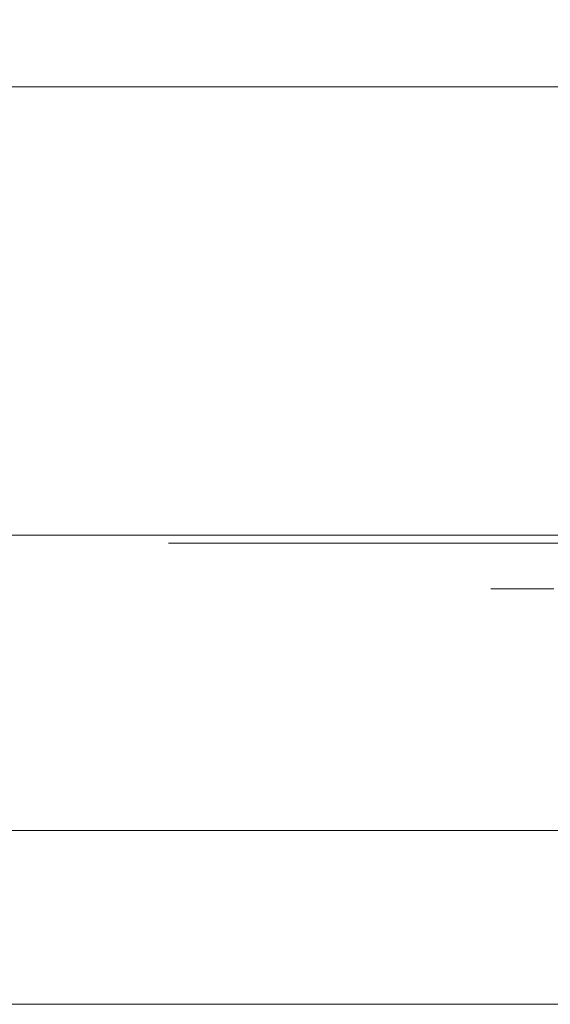
# Model space of a CAD drawing. Extents: x 0 to 595, y -45 to 543.
# Drawn here: x 145 to 171, y -45 to 3 of the extents above; entities that cross this region are included whole.
import ezdxf

# ---------------------------------------------------------------- set-up
doc = ezdxf.new("R2010")
doc.units = 0
doc.header["$MEASUREMENT"] = 0
for name, color, linetype in [('FRANKE_ALU', 253, 'Continuous'), ('FRANKE_RACZKA', 253, 'Continuous'), ('FRANKE_SZYBA', 250, 'Continuous'), ('FRANKE_WNETRZE', 253, 'Continuous')]:
    doc.layers.add(name, color=color, linetype=linetype)
for name, color, linetype, true_color in [('FRANKE_PIEKARNIK', 7, 'Continuous', 0x0e0e0e), ('FRANKE_POKRETLO02', 7, 'Continuous', 0x080808), ('FRANKE_ZNACZKI', 7, 'Continuous', 0x080808)]:
    doc.layers.add(name, color=color, linetype=linetype, true_color=true_color)

msp = doc.modelspace()

# ---------------------------------------------------------------- linework, layer by layer
at = {"layer": 'FRANKE_ALU', "lineweight": 0}
for points, invisible_edges in [([(0, 0, 488.537), (0, 0, 595), (595, 0, 595), (595, 0, 488.537)], 1), ([(595, 0, 595), (0, 0, 595), (0, -22, 595), (595, -22, 595)], 11), ([(595, -22, 488.537), (0, -22, 488.537), (0, 0, 488.537), (595, 0, 488.537)], 14), ([(0, 0), (595, 0), (595, -22), (0, -22)], 1), ([(254.423, -22, 498.537), (254.423, -22, 566.492), (0, -22, 595), (0, -22, 488.537)], 14), ([(254.423, -22, 566.492), (340.577, -22, 566.492), (595, -22, 595), (0, -22, 595)], 14), ([(340.577, -22, 498.537), (254.423, -22, 498.537), (0, -22, 488.537), (595, -22, 488.537)], 14), ([(595, -22, 47), (0, -22, 47), (0, -22), (595, -22)], 14)]:
    msp.add_3dface(points, dxfattribs=dict(at, invisible_edges=invisible_edges))
msp.add_3dface([(0, 0, 47), (595, 0, 47), (595, 0), (0, 0)], dxfattribs=at)
at = {"layer": 'FRANKE_PIEKARNIK', "lineweight": 0}
for points, invisible_edges in [([(0, 0, 47), (0, 0, 482.684), (595, 0, 482.684), (595, 0, 47)], 4), ([(595, -22, 482.684), (595, 0, 482.684), (0, 0, 482.684), (0, -22, 482.684)], 7), ([(531.641, -22, 101.927), (63.359, -22, 101.927), (0, -22, 47), (595, -22, 47)], 10), ([(63.359, -22, 429.573), (531.641, -22, 429.573), (595, -22, 482.684), (0, -22, 482.684)], 14)]:
    msp.add_3dface(points, dxfattribs=dict(at, invisible_edges=invisible_edges))
at = {"layer": 'FRANKE_POKRETLO02', "lineweight": 0}
for points, invisible_edges in [([(170.957, -22, 528.86), (170.661, -22, 525.853), (167.737, -22, 525.853), (168.09, -22, 529.43)], 11), ([(170.661, -22, 525.853), (170.957, -22, 522.846), (168.089, -22, 522.276), (167.737, -22, 525.853)], 11), ([(167.737, -22, 525.853), (167.737, -24.621, 525.853), (168.09, -24.621, 529.43), (168.09, -22, 529.43)], 13), ([(168.089, -22, 522.276), (168.089, -24.621, 522.276), (167.737, -24.621, 525.853), (167.737, -22, 525.853)], 13), ([(170.957, -22, 522.846), (171.834, -22, 519.955), (169.133, -22, 518.836), (168.089, -22, 522.276)], 11), ([(169.133, -22, 518.836), (169.133, -24.621, 518.836), (168.089, -24.621, 522.276), (168.089, -22, 522.276)], 13), ([(171.834, -22, 531.751), (170.957, -22, 528.86), (168.09, -22, 529.43), (169.133, -22, 532.87)], 11), ([(168.09, -22, 529.43), (168.09, -24.621, 529.43), (169.133, -24.621, 532.87), (169.133, -22, 532.87)], 13), ([(173.258, -22, 534.416), (171.834, -22, 531.751), (169.133, -22, 532.87), (170.827, -22, 536.04)], 11), ([(169.133, -22, 532.87), (169.133, -24.621, 532.87), (170.827, -24.621, 536.04), (170.827, -22, 536.04)], 13), ([(170.827, -22, 515.666), (170.827, -24.621, 515.666), (169.133, -24.621, 518.836), (169.133, -22, 518.836)], 5), ([(171.834, -22, 519.955), (173.258, -22, 517.29), (170.827, -22, 515.666), (169.133, -22, 518.836)], 15), ([(168.389, -24.914, 522.335), (168.043, -24.914, 525.853), (167.737, -24.621, 525.853), (168.089, -24.621, 522.276)], 15), ([(168.043, -24.914, 525.853), (168.389, -24.914, 529.371), (168.09, -24.621, 529.43), (167.737, -24.621, 525.853)], 15), ([(169.415, -24.914, 518.953), (168.389, -24.914, 522.335), (168.089, -24.621, 522.276), (169.133, -24.621, 518.836)], 15), ([(168.389, -24.914, 529.371), (169.415, -24.914, 532.753), (169.133, -24.621, 532.87), (168.09, -24.621, 529.43)], 15), ([(171.081, -24.914, 515.836), (169.415, -24.914, 518.953), (169.133, -24.621, 518.836), (170.827, -24.621, 515.666)], 15), ([(169.415, -24.914, 532.753), (171.081, -24.914, 535.87), (170.827, -24.621, 536.04), (169.133, -24.621, 532.87)], 15), ([(170.661, -24.621, 525.853), (170.957, -24.621, 528.86), (170.657, -24.914, 528.919), (170.355, -24.914, 525.853)], 15), ([(170.957, -24.621, 522.846), (170.661, -24.621, 525.853), (170.355, -24.914, 525.853), (170.657, -24.914, 522.786)], 15), ([(170.957, -24.621, 528.86), (171.834, -24.621, 531.751), (171.552, -24.914, 531.868), (170.657, -24.914, 528.919)], 15), ([(171.834, -24.621, 519.955), (170.957, -24.621, 522.846), (170.657, -24.914, 522.786), (171.552, -24.914, 519.838)], 15), ([(168.043, -24.914, 525.853), (168.389, -24.914, 522.335), (169.108, -25.321, 522.478), (168.776, -25.321, 525.853)], 15), ([(168.389, -24.914, 529.371), (168.043, -24.914, 525.853), (168.776, -25.321, 525.853), (169.108, -25.321, 529.227)], 15), ([(168.389, -24.914, 522.335), (169.415, -24.914, 518.953), (170.092, -25.321, 519.233), (169.108, -25.321, 522.478)], 15), ([(169.415, -24.914, 532.753), (168.389, -24.914, 529.371), (169.108, -25.321, 529.227), (170.092, -25.321, 532.472)], 15), ([(169.415, -24.914, 518.953), (171.081, -24.914, 515.836), (171.691, -25.321, 516.243), (170.092, -25.321, 519.233)], 15), ([(171.081, -24.914, 535.87), (169.415, -24.914, 532.753), (170.092, -25.321, 532.472), (171.691, -25.321, 535.463)], 15), ([(169.622, -25.321, 525.853), (169.938, -25.321, 522.643), (170.657, -24.914, 522.786), (170.355, -24.914, 525.853)], 15), ([(169.938, -25.321, 529.062), (169.622, -25.321, 525.853), (170.355, -24.914, 525.853), (170.657, -24.914, 528.919)], 15), ([(169.938, -25.321, 522.643), (170.874, -25.321, 519.557), (171.552, -24.914, 519.838), (170.657, -24.914, 522.786)], 15), ([(170.874, -25.321, 532.148), (169.938, -25.321, 529.062), (170.657, -24.914, 528.919), (171.552, -24.914, 531.868)], 15), ([(168.776, -25.321, 525.853), (169.108, -25.321, 522.478), (169.938, -25.321, 522.643), (169.622, -25.321, 525.853)], 15), ([(169.108, -25.321, 529.227), (168.776, -25.321, 525.853), (169.622, -25.321, 525.853), (169.938, -25.321, 529.062)], 15), ([(169.108, -25.321, 522.478), (170.092, -25.321, 519.233), (170.874, -25.321, 519.557), (169.938, -25.321, 522.643)], 15), ([(170.092, -25.321, 532.472), (169.108, -25.321, 529.227), (169.938, -25.321, 529.062), (170.874, -25.321, 532.148)], 15), ([(170.092, -25.321, 519.233), (171.691, -25.321, 516.243), (172.395, -25.321, 516.713), (170.874, -25.321, 519.557)], 15), ([(171.691, -25.321, 535.463), (170.092, -25.321, 532.472), (170.874, -25.321, 532.148), (172.395, -25.321, 534.993)], 15)]:
    msp.add_3dface(points, dxfattribs=dict(at, invisible_edges=invisible_edges))
at = {"layer": 'FRANKE_RACZKA', "lineweight": 0}
for points, invisible_edges in [([(535.873, -36.474, 475.447), (59.127, -36.474, 475.447), (59.127, -45.007, 475.447), (535.873, -45.007, 475.447)], 10), ([(59.127, -36.474, 443.767), (535.873, -36.474, 443.767), (535.873, -45.007, 443.767), (59.127, -45.007, 443.767)], 10), ([(59.127, -36.474, 443.767), (59.127, -36.474, 475.447), (535.873, -36.474, 475.447), (535.873, -36.474, 443.767)], 14), ([(535.873, -45.007, 443.767), (535.873, -45.007, 475.447), (59.127, -45.007, 475.447), (59.127, -45.007, 443.767)], 15)]:
    msp.add_3dface(points, dxfattribs=dict(at, invisible_edges=invisible_edges))
at = {"layer": 'FRANKE_SZYBA', "lineweight": 0}
msp.add_3dface([(63.359, -22, 429.573), (63.359, -22, 101.927), (531.641, -22, 101.927), (531.641, -22, 429.573)], dxfattribs=at)
at = {"layer": 'FRANKE_WNETRZE', "lineweight": 0}
for points, invisible_edges in [([(575, 145.348, 25), (575, 0, 25), (20, 0, 25), (20, 145.348, 25)], 8), ([(575, 0, 444.84), (575, 0, 570), (20, 0, 570), (20, 0, 444.84)], 11), ([(575, 0, 25), (575, 0, 444.84), (20, 0, 444.84), (20, 0, 25)], 14)]:
    msp.add_3dface(points, dxfattribs=dict(at, invisible_edges=invisible_edges))
msp.add_3dface([(575, 145.348, 570), (20, 145.348, 570), (20, 0, 570), (575, 0, 570)], dxfattribs=at)
at = {"layer": 'FRANKE_ZNACZKI', "lineweight": 0}
for points, invisible_edges in [([(152.962, -22.394, 544.632), (152.962, -22.394, 550.418), (151.923, -22.394, 551.457), (151.923, -22.394, 543.593)], 10), ([(158.869, -22.394, 544.632), (152.962, -22.394, 544.632), (151.923, -22.394, 543.593), (159.908, -22.394, 543.593)], 10), ([(152.962, -22.394, 550.418), (158.869, -22.394, 550.418), (159.908, -22.394, 551.457), (151.923, -22.394, 551.457)], 10), ([(152.962, -22.394, 530.867), (152.962, -22.394, 536.653), (151.923, -22.394, 537.692), (151.923, -22.394, 529.828)], 10), ([(158.869, -22.394, 530.867), (152.962, -22.394, 530.867), (151.923, -22.394, 529.828), (159.908, -22.394, 529.828)], 10), ([(152.962, -22.394, 536.653), (158.869, -22.394, 536.653), (159.908, -22.394, 537.692), (151.923, -22.394, 537.692)], 10), ([(152.962, -22.394, 514.9), (152.962, -22.394, 520.685), (151.923, -22.394, 521.724), (151.923, -22.394, 513.86)], 10), ([(158.869, -22.394, 514.9), (152.962, -22.394, 514.9), (151.923, -22.394, 513.86), (159.908, -22.394, 513.86)], 10), ([(152.962, -22.394, 520.685), (158.869, -22.394, 520.685), (159.908, -22.394, 521.724), (151.923, -22.394, 521.724)], 10), ([(152.962, -22.394, 502.566), (152.962, -22.394, 508.352), (151.923, -22.394, 509.391), (151.923, -22.394, 501.527)], 10), ([(158.869, -22.394, 502.566), (152.962, -22.394, 502.566), (151.923, -22.394, 501.527), (159.908, -22.394, 501.527)], 10), ([(152.962, -22.394, 508.352), (158.869, -22.394, 508.352), (159.908, -22.394, 509.391), (151.923, -22.394, 509.391)], 10), ([(153.525, -22.394, 535.138), (154.44, -22.394, 534.554), (154.44, -22.394, 535.638), (153.525, -22.394, 535.638)], 2), ([(153.525, -22.394, 519.079), (154.44, -22.394, 518.495), (154.44, -22.394, 519.579), (153.525, -22.394, 519.579)], 2), ([(155.19, -22.394, 549.344), (156.615, -22.394, 549.344), (158.267, -22.394, 550.27), (153.537, -22.394, 550.27)], 1), ([(155.655, -22.394, 507.206), (155.311, -22.394, 508.162), (153.541, -22.394, 507.366), (153.884, -22.394, 506.41)], 1), ([(154.306, -22.394, 546.666), (154.306, -22.394, 547.594), (153.584, -22.394, 547.738), (153.584, -22.394, 546.523)], 10), ([(154.607, -22.394, 545.94), (154.306, -22.394, 546.666), (153.584, -22.394, 546.523), (154.054, -22.394, 545.387)], 11), ([(154.306, -22.394, 547.594), (154.607, -22.394, 548.321), (154.054, -22.394, 548.873), (153.584, -22.394, 547.738)], 10), ([(155.098, -22.394, 505.139), (156.235, -22.394, 506.378), (154.681, -22.394, 506.485), (153.997, -22.394, 505.74)], 1), ([(155.333, -22.394, 545.639), (154.607, -22.394, 545.94), (154.054, -22.394, 545.387), (155.19, -22.394, 544.917)], 10), ([(154.607, -22.394, 548.321), (155.333, -22.394, 548.622), (155.19, -22.394, 549.344), (154.054, -22.394, 548.873)], 10), ([(154.306, -22.394, 546.666), (154.607, -22.394, 545.94), (155.902, -22.394, 546.678), (155.333, -22.394, 547.405)], 5), ([(154.306, -22.394, 516.268), (154.607, -22.394, 515.542), (155.902, -22.394, 516.28), (155.333, -22.394, 517.007)], 4), ([(154.44, -22.394, 534.554), (155.205, -22.394, 535.138), (155.205, -22.394, 535.638), (154.44, -22.394, 535.638)], 10), ([(154.44, -22.394, 518.495), (155.205, -22.394, 519.079), (155.205, -22.394, 519.579), (154.44, -22.394, 519.579)], 10), ([(156.116, -22.394, 503.724), (157.828, -22.394, 505.538), (156.235, -22.394, 506.378), (155.098, -22.394, 505.139)], 6), ([(156.471, -22.394, 545.639), (155.333, -22.394, 545.639), (155.19, -22.394, 544.917), (156.615, -22.394, 544.917)], 10), ([(155.333, -22.394, 548.622), (156.471, -22.394, 548.622), (156.615, -22.394, 549.344), (155.19, -22.394, 549.344)], 15), ([(155.205, -22.394, 535.138), (155.97, -22.394, 534.554), (155.97, -22.394, 535.638), (155.205, -22.394, 535.638)], 10), ([(155.205, -22.394, 519.079), (155.97, -22.394, 518.495), (155.97, -22.394, 519.579), (155.205, -22.394, 519.579)], 10), ([(156.382, -22.394, 507.199), (156.885, -22.394, 508.081), (155.311, -22.394, 508.162), (155.655, -22.394, 507.206)], 5), ([(156.471, -22.394, 548.622), (155.333, -22.394, 548.622), (155.333, -22.394, 547.405), (156.471, -22.394, 547.405)], 5), ([(156.471, -22.394, 547.405), (155.333, -22.394, 547.405), (155.902, -22.394, 546.678), (156.471, -22.394, 547.405)], 15), ([(156.471, -22.394, 518.224), (155.333, -22.394, 518.224), (155.333, -22.394, 517.007), (156.471, -22.394, 517.007)], 4), ([(156.471, -22.394, 517.007), (155.333, -22.394, 517.007), (155.902, -22.394, 516.28), (156.471, -22.394, 517.007)], 15), ([(157.198, -22.394, 545.94), (157.499, -22.394, 546.666), (156.471, -22.394, 547.405), (155.902, -22.394, 546.678)], 5), ([(157.198, -22.394, 515.542), (157.499, -22.394, 516.268), (156.471, -22.394, 517.007), (155.902, -22.394, 516.28)], 4), ([(155.97, -22.394, 534.554), (156.688, -22.394, 535.138), (156.688, -22.394, 535.638), (155.97, -22.394, 535.638)], 10), ([(155.97, -22.394, 518.495), (156.688, -22.394, 519.079), (156.688, -22.394, 519.579), (155.97, -22.394, 519.579)], 10), ([(156.235, -22.394, 506.378), (157.828, -22.394, 505.538), (157.839, -22.394, 507.122), (156.844, -22.394, 506.918)], 5), ([(156.844, -22.394, 506.918), (157.839, -22.394, 507.122), (156.885, -22.394, 508.081), (156.382, -22.394, 507.199)], 5), ([(157.198, -22.394, 545.94), (156.471, -22.394, 545.639), (156.615, -22.394, 544.917), (157.75, -22.394, 545.387)], 10), ([(156.471, -22.394, 548.622), (157.198, -22.394, 548.321), (157.75, -22.394, 548.873), (156.615, -22.394, 549.344)], 10), ([(156.688, -22.394, 535.138), (157.407, -22.394, 534.554), (157.407, -22.394, 535.638), (156.688, -22.394, 535.638)], 10), ([(156.688, -22.394, 519.079), (157.407, -22.394, 518.495), (157.407, -22.394, 519.579), (156.688, -22.394, 519.579)], 10), ([(157.499, -22.394, 546.666), (157.198, -22.394, 545.94), (157.75, -22.394, 545.387), (158.221, -22.394, 546.523)], 11), ([(157.198, -22.394, 548.321), (157.499, -22.394, 547.594), (158.221, -22.394, 547.738), (157.75, -22.394, 548.873)], 10), ([(157.407, -22.394, 534.554), (158.414, -22.394, 535.138), (158.414, -22.394, 535.638), (157.407, -22.394, 535.638)], 8), ([(157.407, -22.394, 518.495), (158.414, -22.394, 519.079), (158.414, -22.394, 519.579), (157.407, -22.394, 519.579)], 8), ([(157.499, -22.394, 547.594), (157.499, -22.394, 546.666), (158.221, -22.394, 546.523), (158.221, -22.394, 547.738)], 10), ([(158.869, -22.394, 550.418), (158.869, -22.394, 544.632), (159.908, -22.394, 543.593), (159.908, -22.394, 551.457)], 10), ([(158.869, -22.394, 536.653), (158.869, -22.394, 530.867), (159.908, -22.394, 529.828), (159.908, -22.394, 537.692)], 10), ([(158.869, -22.394, 520.685), (158.869, -22.394, 514.9), (159.908, -22.394, 513.86), (159.908, -22.394, 521.724)], 10), ([(158.869, -22.394, 508.352), (158.869, -22.394, 502.566), (159.908, -22.394, 501.527), (159.908, -22.394, 509.391)], 10)]:
    msp.add_3dface(points, dxfattribs=dict(at, invisible_edges=invisible_edges))
for points in [[(153.549, -22.394, 502.839), (158.094, -22.394, 502.839), (158.094, -22.394, 503.502), (153.549, -22.394, 503.502)], [(159.898, -22.394, 543.593), (171.534, -22.394, 543.593), (171.534, -22.394, 544.677), (159.898, -22.394, 544.677)], [(159.898, -22.394, 529.828), (163.618, -22.394, 529.828), (163.618, -22.394, 530.912), (159.898, -22.394, 530.912)], [(159.898, -22.394, 513.86), (165.845, -22.394, 513.86), (165.845, -22.394, 514.945), (159.898, -22.394, 514.945)], [(159.898, -22.394, 501.527), (178.72, -22.394, 501.527), (178.72, -22.394, 502.611), (159.898, -22.394, 502.611)]]:
    msp.add_3dface(points, dxfattribs=at)

doc.saveas('drawing.dxf')
